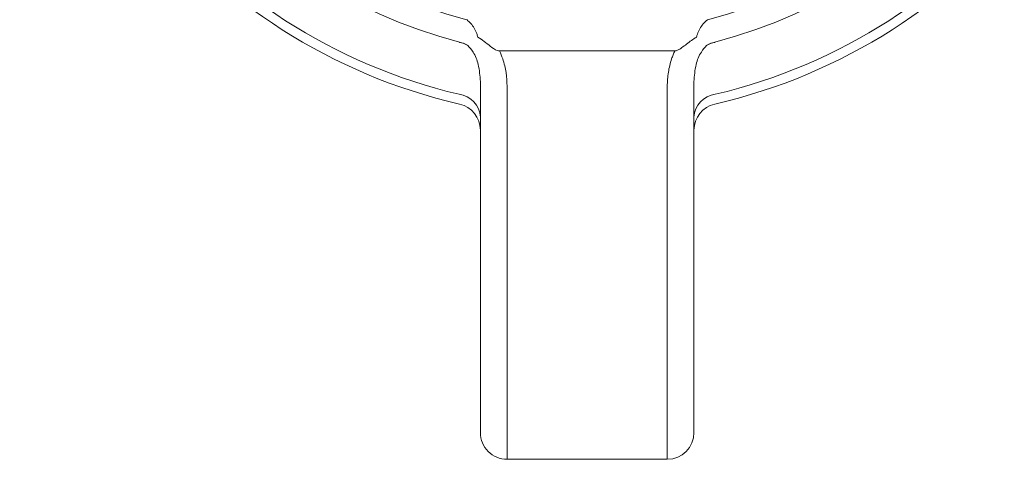
# Model space of a CAD drawing. Extents: x 1.2 to 40.9, y 0.8 to 20.7.
# Drawn here: x 7.6 to 8, y 16 to 16.2 of the extents above; entities that cross this region are included whole.
import ezdxf

# ---------------------------------------------------------------- set-up
doc = ezdxf.new("R2010")
doc.units = 0
doc.header["$LTSCALE"] = 2
doc.header["$MEASUREMENT"] = 0
doc.layers.add('4', color=4, linetype='CONTINUOUS')

msp = doc.modelspace()

# ---------------------------------------------------------------- linework, layer by layer
at = {"layer": '4', "color": 4, "linetype": 'Continuous', "lineweight": 15}
for p, q in [((7.811660212363911, 16.19338538334003), (7.811658009678958, 16.19328857225022)), ((7.913791669398854, 16.19328857225022), (7.913789466713901, 16.19338538334003)), ((7.89781171236698, 16.18987707044597), (7.827637966710832, 16.18987707044598)), ((7.819974839538908, 16.17761604773192), (7.819974839538908, 16.06292745793154)), ((7.830662339538904, 16.05737847774014), (7.830662339538904, 16.17576669946958)), ((7.894787339538901, 16.17576669946971), (7.894787339538901, 16.05737847774014)), ((7.905474839538904, 16.06292745793154), (7.905474839538904, 16.17761604773202)), ((7.819974839538908, 16.06292745793154), (7.819974839538908, 16.03723485888847)), ((7.905474839538904, 16.03723485888847), (7.905474839538904, 16.06292745793154)), ((7.830662339538904, 16.02654735888846), (7.830662339538904, 16.05737847774014)), ((7.894787339538901, 16.05737847774014), (7.894787339538901, 16.02654735888846)), ((7.894787339538901, 16.02654735888846), (7.830662339538904, 16.02654735888846))]:
    msp.add_line(p, q, dxfattribs=at)
for centre, radius, start, end in [((7.862724839538906, 16.38992235888847), 0.2271093749999998, 102.986360854063, 257.0136391459349), ((7.862724839538906, 16.38992235888847), 0.2271093750000001, 282.9863608540641, 77.01363914593553), ((7.862724839538906, 16.38992235888847), 0.2233402498473018, 103.2718015608245, 256.7281984391736), ((7.862724839538906, 16.38992235888847), 0.2233402498473019, 283.2718015608253, 76.72819843917405), ((7.862724839538906, 16.38992235888847), 0.2030625, 104.564662121427, 255.4353378785711), ((7.862724839538906, 16.38992235888847), 0.2030625, 284.5646621214281, 75.43533787857152), ((7.862724839538906, 16.38992235888847), 0.1936313750508996, 104.4010886445709, 255.5989113554274), ((7.862724839538906, 16.38992235888847), 0.1936313750508996, 284.4010886445716, 75.59891135542802), ((7.809419652823507, 16.18193814856629), 0.01156902585429534, 61.39704711821143, 78.84414912162072), ((7.80933640888238, 16.18197689647873), 0.01164275032306488, 61.89965555031605, 78.48688029958245), ((7.91603002625429, 16.18193814856631), 0.0115690258542766, 101.1558508783625, 118.602952881742), ((7.916113270195424, 16.18197689647875), 0.01164275032304763, 101.5131197004015, 118.1003444497096), ((7.810215060348533, 16.16285235060223), 0.009773383608125462, 3.023469053718437, 82.72636823709996), ((7.915234618729279, 16.16285235060223), 0.00977338360812477, 97.27363176289161, 176.97653094628), ((7.809287339538905, 16.15820747513364), 0.01068750000000042, 4.071109992273301e-13, 77.0136391459353), ((7.916162339538907, 16.15820747513364), 0.01068750000000005, 102.9863608540622, 179.9999999999988), ((7.830662339538904, 16.03723485888848), 0.0106875000000003, 179.9999999999988, 270.0000000000002), ((7.894787339538908, 16.03723485888847), 0.01068750000000015, 270.0000000000002, 359.9999999999996)]:
    msp.add_arc(centre, radius, start, end, dxfattribs=at)
for points, knots in [([(7.81899744090412, 16.19541681136575), (7.818840733989838, 16.19590986104332), (7.818217563741435, 16.19787055238523), (7.816788617906063, 16.20031585108961), (7.8151410613739, 16.20188282544999), (7.814589610108264, 16.20235588403591), (7.814567111239853, 16.20237518453178)], [0, 0, 0, 0, 0.1858594083229866, 0.7390998296471948, 0.9893554354353602, 1, 1, 1, 1]), ([(7.910882567837952, 16.20237518453179), (7.910860068851669, 16.20235588462755), (7.910250171979449, 16.20183270766847), (7.908548137250044, 16.20019181133652), (7.907174564725317, 16.19771621096913), (7.906581169701177, 16.19582724221935), (7.906452238173692, 16.19541681136575)], [0, 0, 0, 0, 0.01064473411903223, 0.2885547804062359, 0.845418793293796, 1, 1, 1, 1]), ([(7.827637966710832, 16.18987707044599), (7.827328696487989, 16.18993022461871), (7.825924155159036, 16.19017162268054), (7.823208331970271, 16.19252212144087), (7.820653183475493, 16.19427860539835), (7.81899744090412, 16.19541681136575)], [0, 0, 0, 0, 0.09040721330769858, 0.4105816148770455, 1, 1, 1, 1]), ([(7.906452238173692, 16.19541681136575), (7.905966439883848, 16.19510376188917), (7.904097266921617, 16.19389926275919), (7.901870823929023, 16.19204531591316), (7.899679690275626, 16.19050677060093), (7.8985594576111, 16.18995074101857), (7.897996376217371, 16.18989526419806), (7.89781171236698, 16.18987707044599)], [0, 0, 0, 0, 0.1675425002435992, 0.6446418565542702, 0.8367032383405164, 0.9464464478825535, 1, 1, 1, 1]), ([(7.814958174784415, 16.19209527088051), (7.815693280208869, 16.19123677531897), (7.81764499589567, 16.18895745700796), (7.81954123960984, 16.18393714460083), (7.81981766301417, 16.17990739505879), (7.819974839538908, 16.17761604773192)], [0, 0, 0, 0, 0.2067631898083856, 0.5489593023970696, 1, 1, 1, 1]), ([(7.905474839538904, 16.177616047732), (7.905632016063656, 16.17990739505888), (7.905908439467993, 16.18393714460093), (7.907804683182178, 16.18895745700801), (7.909756398868957, 16.191236775319), (7.910491504293411, 16.19209527088051)], [0, 0, 0, 0, 0.4510406976040711, 0.7932368101935094, 1, 1, 1, 1]), ([(7.830662339538904, 16.17576669946958), (7.830581046994745, 16.17758480122286), (7.830416376957665, 16.18126763445442), (7.829277518002641, 16.18602388518809), (7.828090177578346, 16.18881430878865), (7.827637966710832, 16.18987707044599)], [0, 0, 0, 0, 0.3764254054477085, 0.7625051732483478, 0.9999999999999999, 0.9999999999999999, 0.9999999999999999, 0.9999999999999999]), ([(7.89781171236698, 16.18987707044599), (7.897575475714319, 16.18935083608995), (7.897102209974982, 16.18829660217338), (7.896396149113883, 16.18635457244446), (7.895726314403412, 16.18404332032181), (7.895188126664017, 16.18133704201135), (7.894849719633903, 16.17856983214306), (7.894808175962503, 16.17670301192289), (7.894787339538901, 16.17576669946972)], [0, 0, 0, 0, 0.1185119858155314, 0.2374215091305663, 0.4248612573490754, 0.6136182289468404, 0.8062084072117757, 1, 1, 1, 1])]:
    msp.add_open_spline(points, degree=3, knots=knots, dxfattribs=at)

doc.saveas('drawing.dxf')
